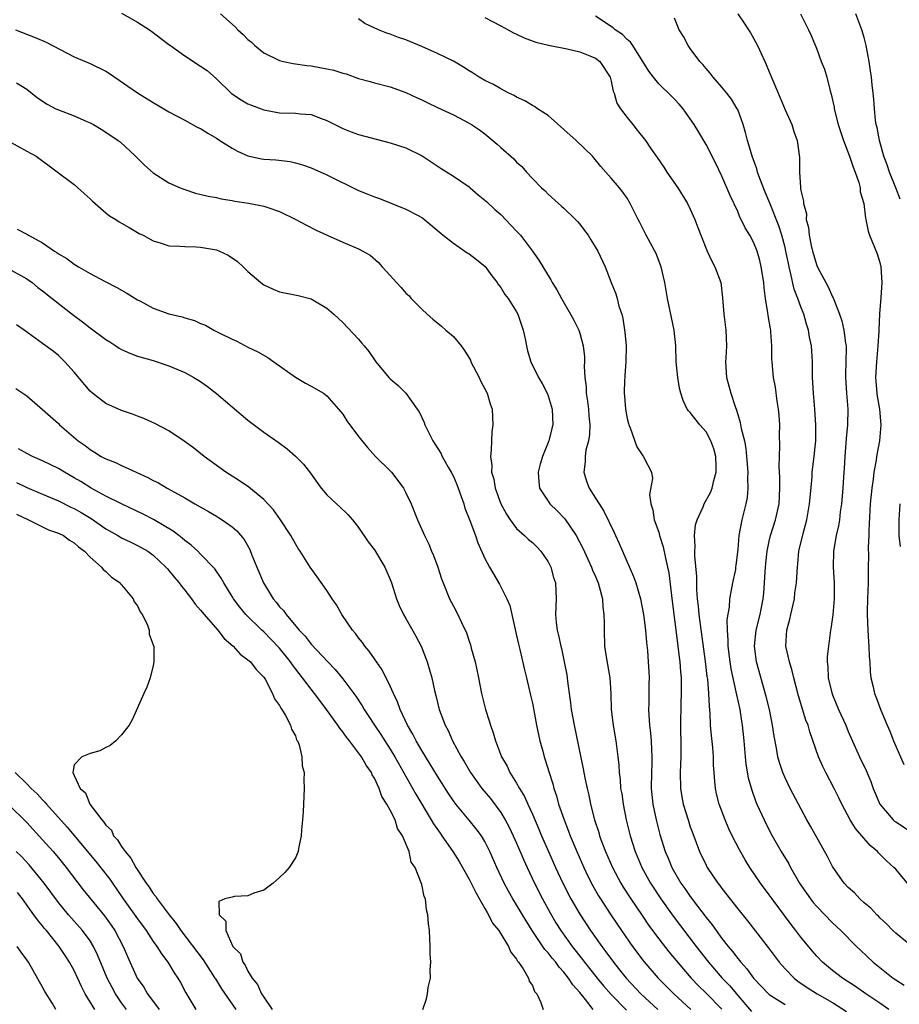
# Model space of a CAD drawing. Units: inches. Extents: x 2550000 to 2553000, y 1542000 to 1545000.
# Drawn here: x 2550218 to 2550329, y 1543994 to 1544118 of the extents above; entities that cross this region are included whole.
import ezdxf

# ---------------------------------------------------------------- set-up
doc = ezdxf.new("R2010")
doc.units = ezdxf.units.IN
doc.header["$MEASUREMENT"] = 0
doc.layers.add('LD25501542_2ft', color=85, linetype='Continuous')

msp = doc.modelspace()

# ---------------------------------------------------------------- linework, layer by layer
at = {"layer": 'LD25501542_2ft'}
for points, elevation in [([(2550231, 1544119.09), (2550233, 1544117.95), (2550234.52, 1544117), (2550235, 1544116.67), (2550235.93, 1544115.93), (2550237, 1544115.16), (2550237.19, 1544115), (2550239, 1544113.72), (2550241, 1544112.4), (2550241.83, 1544111.83), (2550243, 1544110.78), (2550244.93, 1544108.93), (2550246.14, 1544108.14), (2550247, 1544107.63), (2550247.45, 1544107.45), (2550249, 1544106.87), (2550251, 1544106.51), (2550253, 1544106.44), (2550253.64, 1544106.36), (2550255, 1544106.27), (2550256.18, 1544105.82), (2550257, 1544105.54), (2550258, 1544105), (2550258.67, 1544104.67), (2550259, 1544104.52), (2550260.08, 1544104.08), (2550261, 1544103.76), (2550265, 1544102.71), (2550267, 1544102.07), (2550269.07, 1544101.07), (2550271.44, 1544099.44), (2550273, 1544098.46), (2550275, 1544097.11), (2550275.14, 1544097), (2550276.13, 1544096.13), (2550277, 1544095.45), (2550277.22, 1544095.22), (2550278.24, 1544094.24), (2550279, 1544093.61), (2550281, 1544091.53), (2550281.49, 1544091), (2550283.03, 1544089), (2550283.84, 1544087.84), (2550285, 1544085.9), (2550285.35, 1544085.35), (2550285.53, 1544085), (2550286.11, 1544084.11), (2550286.68, 1544083), (2550287.85, 1544081), (2550288.25, 1544080.25), (2550288.87, 1544079), (2550289, 1544078.62), (2550289.45, 1544077), (2550289.62, 1544075.62), (2550289.62, 1544075), (2550289.58, 1544074.42), (2550289.66, 1544073), (2550289.81, 1544071.81), (2550289.83, 1544071), (2550290, 1544070), (2550290.12, 1544069), (2550290.16, 1544068.16), (2550290.29, 1544067), (2550290.23, 1544065.77), (2550290.1, 1544065), (2550289.78, 1544063.78), (2550289.67, 1544063), (2550289.68, 1544062.32), (2550289.52, 1544061), (2550289.87, 1544059.87), (2550290.19, 1544059), (2550291, 1544057.74), (2550291.45, 1544057), (2550292.07, 1544056.07), (2550293.37, 1544053.37), (2550293.52, 1544053), (2550294, 1544052), (2550294.41, 1544051), (2550295.82, 1544047.82), (2550296.1, 1544047), (2550296.68, 1544045), (2550297.08, 1544043), (2550297.33, 1544041), (2550297.45, 1544039.46), (2550297.57, 1544038.43), (2550297.67, 1544037), (2550297.74, 1544035.74), (2550297.77, 1544035), (2550297.74, 1544034.26), (2550297.75, 1544031.75), (2550297.72, 1544031), (2550297.74, 1544030.26), (2550297.84, 1544029), (2550297.97, 1544027.97), (2550298.04, 1544027), (2550298.07, 1544025.93), (2550298.14, 1544025), (2550298.12, 1544024.12), (2550298.08, 1544023), (2550298.06, 1544021), (2550298.25, 1544019), (2550298.66, 1544017), (2550299.15, 1544015.15), (2550299.83, 1544013), (2550300.18, 1544012.18), (2550300.65, 1544011), (2550301, 1544010.38), (2550301.82, 1544009), (2550302.32, 1544008.31), (2550303, 1544007.3), (2550303.9, 1544006.1), (2550305, 1544004.65), (2550305.75, 1544003.75), (2550306.27, 1544003), (2550307, 1544002.02), (2550307.8, 1544001), (2550308.36, 1544000.36), (2550309, 1543999.48), (2550309.22, 1543999.22), (2550309.38, 1543999), (2550310.16, 1543998.16), (2550311, 1543996.98), (2550312.91, 1543995), (2550313, 1543994.92), (2550315, 1543993.63)], 7832), ([(2550243.51, 1544119), (2550245.38, 1544117.38), (2550245.71, 1544117), (2550246.4, 1544116.4), (2550247, 1544115.79), (2550247.44, 1544115.44), (2550247.88, 1544115), (2550249, 1544114.09), (2550251, 1544113.13), (2550251.51, 1544113), (2550252.74, 1544112.74), (2550254.47, 1544112.47), (2550255, 1544112.42), (2550257, 1544112.05), (2550257.87, 1544111.87), (2550259, 1544111.51), (2550259.42, 1544111.41), (2550261, 1544110.85), (2550262.45, 1544110.45), (2550263, 1544110.28), (2550265, 1544109.77), (2550267, 1544109.07), (2550268.4, 1544108.4), (2550269, 1544108.15), (2550269.76, 1544107.76), (2550271, 1544107.18), (2550273, 1544106.22), (2550275, 1544105.18), (2550275.31, 1544105), (2550276.33, 1544104.33), (2550277, 1544103.82), (2550278.53, 1544102.53), (2550279, 1544102.09), (2550280.65, 1544100.65), (2550281, 1544100.25), (2550281.68, 1544099.68), (2550282.26, 1544099), (2550283, 1544098.2), (2550284.16, 1544097), (2550284.61, 1544096.61), (2550285, 1544096.21), (2550286.32, 1544095), (2550286.7, 1544094.7), (2550287, 1544094.42), (2550288.45, 1544093), (2550288.72, 1544092.72), (2550289, 1544092.4), (2550289.61, 1544091.61), (2550290.05, 1544091), (2550290.42, 1544090.42), (2550291.28, 1544089), (2550292.2, 1544087), (2550292.98, 1544085), (2550293.57, 1544083.57), (2550293.73, 1544083), (2550293.97, 1544082.03), (2550294.32, 1544081), (2550294.46, 1544080.46), (2550294.72, 1544078.72), (2550294.86, 1544077), (2550294.85, 1544075), (2550294.73, 1544073.27), (2550294.69, 1544073), (2550294.67, 1544072.67), (2550294.61, 1544071), (2550294.65, 1544070.65), (2550294.79, 1544069), (2550295, 1544067.81), (2550295.16, 1544067.16), (2550295.21, 1544067), (2550295.38, 1544066.62), (2550296.23, 1544064.23), (2550297, 1544063.07), (2550297.07, 1544063), (2550297.12, 1544062.89), (2550298.08, 1544061), (2550298.23, 1544060.23), (2550297.82, 1544058.18), (2550297.99, 1544057), (2550298.27, 1544056.27), (2550298.42, 1544055), (2550299, 1544053.41), (2550299.12, 1544053), (2550299.58, 1544051.58), (2550299.85, 1544050.14), (2550300.13, 1544049), (2550300.27, 1544048.27), (2550300.61, 1544045.39), (2550300.71, 1544044.71), (2550301.38, 1544039.38), (2550301.44, 1544039), (2550301.59, 1544037.59), (2550301.68, 1544037), (2550301.75, 1544035.75), (2550301.83, 1544035), (2550301.86, 1544034.14), (2550301.85, 1544033), (2550301.79, 1544031.79), (2550301.75, 1544029), (2550301.81, 1544026.19), (2550301.79, 1544025), (2550301.71, 1544023), (2550301.76, 1544021), (2550301.93, 1544019.93), (2550302.11, 1544019), (2550302.71, 1544017), (2550303, 1544016.15), (2550303.3, 1544015.3), (2550304.17, 1544013), (2550305, 1544011.27), (2550305.15, 1544011), (2550306.5, 1544009), (2550306.72, 1544008.72), (2550307, 1544008.33), (2550309, 1544005.75), (2550310.23, 1544004.23), (2550312.84, 1544000.84), (2550314.24, 1543999), (2550315, 1543998.16), (2550316.15, 1543997), (2550316.62, 1543996.62), (2550317.8, 1543995.8), (2550319.04, 1543995), (2550321, 1543993.88), (2550322.78, 1543992.78)], 7830), ([(2550328.13, 1543993), (2550327, 1543993.8), (2550325.24, 1543995), (2550323.93, 1543995.93), (2550322.25, 1543997), (2550321, 1543997.97), (2550319.75, 1543999), (2550319, 1543999.77), (2550318.42, 1544000.42), (2550317, 1544002.15), (2550316.36, 1544003), (2550315.76, 1544003.76), (2550313.37, 1544007), (2550313, 1544007.53), (2550311.9, 1544009), (2550310.53, 1544011), (2550309.95, 1544011.95), (2550309.22, 1544013.22), (2550308.32, 1544015), (2550307.89, 1544015.89), (2550307.42, 1544017), (2550306.65, 1544019), (2550306.32, 1544020.32), (2550306.17, 1544021), (2550306.12, 1544021.88), (2550306.02, 1544023), (2550305.95, 1544023.95), (2550305.94, 1544025), (2550305.84, 1544026.16), (2550305.67, 1544027.67), (2550305.56, 1544029), (2550305.51, 1544030.49), (2550305.41, 1544031.41), (2550305.35, 1544033), (2550305.2, 1544034.8), (2550305.15, 1544035.15), (2550304.93, 1544037.07), (2550304.27, 1544041.73), (2550304.11, 1544043), (2550304.04, 1544044.04), (2550303.93, 1544045), (2550303.84, 1544046.16), (2550303.82, 1544047.82), (2550303.58, 1544050.42), (2550303.57, 1544051), (2550303.6, 1544051.6), (2550303.53, 1544053), (2550303.67, 1544054.33), (2550303.86, 1544055), (2550304.61, 1544056.61), (2550304.77, 1544057), (2550305.57, 1544058.43), (2550305.78, 1544059), (2550305.97, 1544059.97), (2550306.28, 1544061), (2550306.29, 1544061.71), (2550306.24, 1544063), (2550305.98, 1544063.98), (2550305.61, 1544065), (2550305, 1544066.1), (2550304.21, 1544067), (2550303, 1544068.56), (2550302.78, 1544068.78), (2550302.62, 1544069), (2550302.08, 1544070.08), (2550301.79, 1544071), (2550301.64, 1544071.64), (2550301.41, 1544073), (2550301.22, 1544075), (2550301.15, 1544077), (2550300.96, 1544079), (2550300.11, 1544083), (2550299.77, 1544085), (2550299.31, 1544087), (2550299.23, 1544087.23), (2550298.66, 1544088.67), (2550298.5, 1544089), (2550297.43, 1544091), (2550296.62, 1544092.62), (2550296.41, 1544093), (2550295.4, 1544095), (2550295, 1544095.68), (2550294.47, 1544096.47), (2550294.05, 1544097), (2550293, 1544098.22), (2550292.32, 1544099), (2550291.68, 1544099.68), (2550290.61, 1544101), (2550288.55, 1544103), (2550287, 1544104.4), (2550285, 1544106.16), (2550283.65, 1544107), (2550283.28, 1544107.28), (2550283, 1544107.41), (2550282.03, 1544108.03), (2550281, 1544108.49), (2550280.69, 1544108.7), (2550280.02, 1544109), (2550279, 1544109.52), (2550278.08, 1544110.08), (2550277, 1544110.57), (2550276.26, 1544111), (2550275.51, 1544111.51), (2550275, 1544111.81), (2550274.28, 1544112.28), (2550273, 1544113.02), (2550271, 1544114), (2550269, 1544114.89), (2550267, 1544115.72), (2550266.04, 1544116.04), (2550265, 1544116.45), (2550264.57, 1544116.57), (2550263.51, 1544117), (2550261.81, 1544117.81), (2550261, 1544118.38)], 7828), ([(2550277, 1544118.57), (2550279, 1544117.52), (2550279.94, 1544117), (2550280.61, 1544116.61), (2550281, 1544116.44), (2550281.97, 1544115.97), (2550283.45, 1544115.45), (2550285.06, 1544115.06), (2550287.4, 1544114.6), (2550289, 1544114.21), (2550290.29, 1544113.71), (2550291, 1544113.42), (2550291.55, 1544113), (2550292.86, 1544111), (2550293, 1544110.49), (2550293.24, 1544109.24), (2550293.34, 1544109), (2550293.71, 1544107.71), (2550294.16, 1544107), (2550295, 1544105.9), (2550295.71, 1544105), (2550296.29, 1544104.29), (2550297.31, 1544103), (2550297.97, 1544102.03), (2550298.82, 1544100.82), (2550299.63, 1544099.63), (2550300.04, 1544099), (2550301.41, 1544097), (2550302.64, 1544095), (2550303, 1544094.28), (2550303.58, 1544093), (2550303.97, 1544091.97), (2550304.33, 1544091), (2550305.13, 1544089), (2550305.71, 1544087.71), (2550306.12, 1544087), (2550306.85, 1544085), (2550307.08, 1544083.08), (2550307.23, 1544081), (2550307.48, 1544079), (2550307.57, 1544077), (2550307.49, 1544075.49), (2550307.45, 1544075), (2550307.58, 1544073), (2550308.12, 1544071), (2550308.66, 1544069.34), (2550308.86, 1544068.86), (2550309, 1544068.31), (2550309.32, 1544067.32), (2550309.44, 1544066.56), (2550309.84, 1544065), (2550310.03, 1544064.03), (2550310.13, 1544063), (2550310.27, 1544061), (2550310.25, 1544060.25), (2550310.29, 1544059), (2550310.18, 1544057.82), (2550310.04, 1544057), (2550309.53, 1544055), (2550309.14, 1544053), (2550309, 1544051.23), (2550308.76, 1544049.24), (2550308.74, 1544049), (2550308.7, 1544048.7), (2550308.36, 1544047), (2550308.11, 1544045.89), (2550307.98, 1544045), (2550307.91, 1544043.91), (2550307.63, 1544042.37), (2550307.66, 1544041), (2550307.76, 1544039.76), (2550307.74, 1544039), (2550307.99, 1544037), (2550308.13, 1544036.13), (2550308.77, 1544033.23), (2550308.83, 1544032.83), (2550309.25, 1544031), (2550309.49, 1544029.49), (2550309.58, 1544029), (2550309.78, 1544027), (2550309.95, 1544025), (2550310.05, 1544024.05), (2550310.33, 1544022.33), (2550310.77, 1544020.77), (2550311.31, 1544019.31), (2550311.44, 1544019), (2550312.33, 1544017), (2550312.55, 1544016.55), (2550313.37, 1544015), (2550314.52, 1544013), (2550315.46, 1544011.46), (2550315.69, 1544011), (2550316.82, 1544009), (2550317, 1544008.73), (2550318.21, 1544007), (2550318.57, 1544006.57), (2550319, 1544006.05), (2550321, 1544004), (2550322.06, 1544003), (2550324.05, 1544001), (2550324.53, 1544000.53), (2550326.17, 1543999), (2550328.7, 1543997), (2550329, 1543996.78), (2550330.08, 1543996.08)], 7826), ([(2550331, 1544001.02), (2550329, 1544002.67), (2550328.66, 1544003), (2550327.84, 1544003.84), (2550327, 1544004.62), (2550326.82, 1544004.82), (2550326.62, 1544005), (2550325.84, 1544005.84), (2550325, 1544006.53), (2550324.48, 1544007), (2550323.77, 1544007.77), (2550323, 1544008.45), (2550322.49, 1544009), (2550321.08, 1544011), (2550321, 1544011.13), (2550320.37, 1544012.37), (2550318.21, 1544016.21), (2550317.75, 1544017), (2550315.66, 1544021), (2550315, 1544022.34), (2550314.72, 1544023), (2550314.28, 1544024.28), (2550314.1, 1544025), (2550313.93, 1544026.07), (2550313.61, 1544027.61), (2550313.42, 1544029), (2550313.01, 1544030.99), (2550312.62, 1544032.62), (2550311.39, 1544037), (2550311.11, 1544039), (2550311.34, 1544041), (2550311.84, 1544043), (2550312.22, 1544045), (2550312.3, 1544045.7), (2550312.39, 1544047), (2550312.46, 1544048.46), (2550312.55, 1544049.45), (2550312.72, 1544051), (2550313, 1544052.29), (2550313.17, 1544053), (2550313.79, 1544055), (2550314.23, 1544057), (2550314.34, 1544059), (2550314.32, 1544060.32), (2550314.27, 1544061.73), (2550314.3, 1544063), (2550314.35, 1544064.35), (2550314.31, 1544065.69), (2550314.33, 1544067), (2550314.25, 1544068.25), (2550314.18, 1544069), (2550314.01, 1544069.99), (2550313.79, 1544071.79), (2550313.54, 1544073), (2550313.35, 1544075), (2550313.33, 1544075.33), (2550313.33, 1544077), (2550313.21, 1544078.79), (2550313.18, 1544079), (2550313.15, 1544079.15), (2550312.86, 1544080.86), (2550312.83, 1544081.17), (2550312.52, 1544083), (2550312.33, 1544084.33), (2550312.29, 1544085), (2550311.99, 1544087), (2550311.8, 1544087.8), (2550311.45, 1544089), (2550311, 1544090.12), (2550310.52, 1544091), (2550309.94, 1544091.94), (2550309.45, 1544093), (2550309.29, 1544093.29), (2550309, 1544094), (2550308.05, 1544096.05), (2550307, 1544098.46), (2550306.17, 1544100.17), (2550305, 1544102.47), (2550304.06, 1544104.06), (2550303.49, 1544105), (2550303, 1544105.72), (2550302.08, 1544107), (2550301.58, 1544107.58), (2550301, 1544108.21), (2550300.61, 1544108.61), (2550299, 1544110.17), (2550298.33, 1544111), (2550297.76, 1544111.76), (2550295.72, 1544115), (2550295.44, 1544115.44), (2550295, 1544115.78), (2550294.4, 1544116.4), (2550293.5, 1544117), (2550293.24, 1544117.24), (2550291, 1544118.73)], 7824), ([(2550331, 1544008.38), (2550329, 1544010.76), (2550328.78, 1544011), (2550327.83, 1544011.83), (2550327, 1544012.68), (2550326.83, 1544012.83), (2550326.69, 1544013), (2550325.76, 1544013.76), (2550323.91, 1544015.91), (2550323.24, 1544017), (2550322.17, 1544019), (2550321.8, 1544019.8), (2550321.21, 1544021), (2550320.14, 1544023), (2550319.77, 1544023.77), (2550319.23, 1544025), (2550318.14, 1544028.14), (2550317.9, 1544029), (2550317.64, 1544029.64), (2550316.7, 1544032.7), (2550316.09, 1544035), (2550315.89, 1544035.89), (2550315.55, 1544037), (2550315.1, 1544039), (2550315.2, 1544041), (2550315.59, 1544042.41), (2550315.71, 1544043), (2550316.17, 1544045), (2550316.25, 1544045.75), (2550316.43, 1544047), (2550316.55, 1544049), (2550316.6, 1544049.4), (2550316.75, 1544051), (2550317.27, 1544053.27), (2550317.75, 1544055), (2550318.11, 1544057), (2550318.17, 1544057.83), (2550318.42, 1544060.42), (2550318.44, 1544061), (2550318.65, 1544062.65), (2550318.88, 1544065), (2550318.91, 1544067), (2550318.78, 1544069), (2550318.59, 1544071), (2550318.48, 1544073), (2550318.46, 1544075), (2550318.34, 1544077), (2550318.11, 1544078.11), (2550317.97, 1544079), (2550317.73, 1544079.73), (2550317.37, 1544081), (2550317, 1544081.94), (2550316.61, 1544083), (2550316.16, 1544084.16), (2550315.7, 1544086.3), (2550315.51, 1544087), (2550315.41, 1544087.41), (2550315.11, 1544089), (2550315, 1544089.45), (2550314.59, 1544091), (2550314.21, 1544092.21), (2550313.06, 1544095.06), (2550312.46, 1544096.46), (2550311.8, 1544098.2), (2550311.52, 1544099), (2550311.42, 1544099.42), (2550310.83, 1544101), (2550310.43, 1544102.43), (2550310.23, 1544103), (2550310, 1544104), (2550309.68, 1544105), (2550309, 1544106.9), (2550308.95, 1544107), (2550308.22, 1544108.22), (2550307.61, 1544109), (2550307, 1544109.74), (2550305.91, 1544111), (2550305.53, 1544111.53), (2550305, 1544112.11), (2550304.6, 1544112.6), (2550304.22, 1544113), (2550303, 1544114.65), (2550302.73, 1544115), (2550302.14, 1544116.14), (2550301.61, 1544117), (2550301, 1544118.48)], 7822), ([(2550309.03, 1544119.03), (2550309.82, 1544117.82), (2550310.38, 1544117), (2550310.6, 1544116.6), (2550311, 1544115.93), (2550311.51, 1544115), (2550312.43, 1544113), (2550312.62, 1544112.62), (2550313, 1544111.68), (2550314.39, 1544108.39), (2550315, 1544106.89), (2550315.85, 1544105), (2550316.11, 1544104.11), (2550316.53, 1544103), (2550316.82, 1544100.82), (2550316.81, 1544099), (2550316.93, 1544097.07), (2550316.96, 1544096.96), (2550317, 1544096.68), (2550317.33, 1544095.33), (2550317.31, 1544095), (2550317.7, 1544093.7), (2550317.68, 1544093), (2550317.97, 1544091.97), (2550318.05, 1544091), (2550318.31, 1544089.69), (2550318.48, 1544089), (2550319, 1544087.16), (2550319.14, 1544086.86), (2550320.14, 1544085), (2550320.46, 1544084.46), (2550321, 1544083.2), (2550321.08, 1544083.08), (2550321.15, 1544082.85), (2550321.9, 1544081), (2550322.17, 1544080.17), (2550322.42, 1544079), (2550322.65, 1544077.35), (2550322.72, 1544077), (2550322.73, 1544076.73), (2550322.71, 1544075), (2550322.64, 1544073.36), (2550322.64, 1544073), (2550322.76, 1544071), (2550322.95, 1544069), (2550322.92, 1544067), (2550322.74, 1544065.26), (2550322.57, 1544063), (2550322.49, 1544061.51), (2550322.41, 1544060.41), (2550322.33, 1544059), (2550322.15, 1544057), (2550321.99, 1544055.99), (2550321.88, 1544055), (2550321.76, 1544054.24), (2550321.48, 1544053), (2550321.13, 1544051), (2550321.07, 1544049), (2550321.2, 1544047), (2550321.22, 1544045), (2550321.04, 1544042.96), (2550320.8, 1544041.2), (2550320.75, 1544041), (2550320.49, 1544039), (2550320.33, 1544037.67), (2550320.34, 1544037), (2550320.43, 1544036.43), (2550320.46, 1544035), (2550320.91, 1544033.09), (2550321, 1544032.82), (2550321.76, 1544031), (2550322.67, 1544029), (2550323, 1544028.18), (2550323.36, 1544027.36), (2550324.42, 1544025), (2550325.25, 1544023.25), (2550325.85, 1544021.85), (2550326.17, 1544021), (2550327, 1544018.98), (2550328.69, 1544017), (2550328.86, 1544016.86), (2550329, 1544016.75), (2550331.27, 1544015.27)], 7820), ([(2550316.95, 1544119), (2550317.97, 1544117), (2550318.29, 1544116.29), (2550319, 1544114.53), (2550319.58, 1544113), (2550320, 1544112.01), (2550320.29, 1544111), (2550320.72, 1544109.28), (2550320.85, 1544108.85), (2550321.2, 1544107.2), (2550321.23, 1544107), (2550321.74, 1544105), (2550322.41, 1544103), (2550323.16, 1544101), (2550323.61, 1544099.61), (2550323.86, 1544099), (2550324.33, 1544097.67), (2550324.5, 1544097), (2550324.51, 1544096.51), (2550324.98, 1544095), (2550325.16, 1544093.16), (2550325.21, 1544093), (2550325.5, 1544091.5), (2550325.68, 1544091), (2550326.66, 1544088.66), (2550327, 1544087.56), (2550327.12, 1544087), (2550327.23, 1544085), (2550327.14, 1544083.14), (2550326.96, 1544081.04), (2550326.85, 1544079), (2550326.86, 1544078.86), (2550326.76, 1544077), (2550326.59, 1544075), (2550326.46, 1544073), (2550326.49, 1544072.49), (2550326.61, 1544071), (2550326.65, 1544070.65), (2550326.94, 1544069), (2550327.12, 1544067), (2550326.96, 1544065), (2550326.57, 1544063), (2550326.52, 1544062.52), (2550326.23, 1544061), (2550326.14, 1544060.14), (2550325.97, 1544059), (2550325.79, 1544057), (2550325.62, 1544053.62), (2550325.61, 1544053), (2550325.53, 1544051.53), (2550325.56, 1544050.44), (2550325.52, 1544049), (2550325.51, 1544047), (2550325.44, 1544045), (2550325.4, 1544043.4), (2550325.38, 1544043), (2550325.47, 1544041), (2550325.56, 1544039.56), (2550325.62, 1544039), (2550325.63, 1544037.63), (2550325.73, 1544037), (2550325.75, 1544035.75), (2550325.87, 1544035), (2550326.13, 1544033.87), (2550326.31, 1544033), (2550326.52, 1544032.52), (2550327.11, 1544030.89), (2550327.91, 1544029), (2550328.25, 1544028.25), (2550328.72, 1544027), (2550330.04, 1544024.04)], 7818), ([(2550329.58, 1544095.58), (2550329.03, 1544097), (2550328.22, 1544099), (2550327.93, 1544099.93), (2550327.52, 1544101), (2550326.94, 1544103), (2550326.64, 1544104.64), (2550326.53, 1544105), (2550326.43, 1544105.57), (2550326.31, 1544107), (2550326.24, 1544108.24), (2550326.17, 1544109), (2550326.03, 1544110.03), (2550325.95, 1544111), (2550325.8, 1544111.8), (2550325.64, 1544113), (2550325.25, 1544115), (2550325, 1544116.01), (2550324.72, 1544117), (2550323.97, 1544119)], 7816), ([(2550217.55, 1544117), (2550220.04, 1544116.04), (2550221.44, 1544115.44), (2550225, 1544113.59), (2550227, 1544112.72), (2550229, 1544111.76), (2550229.47, 1544111.47), (2550233, 1544109.03), (2550235, 1544107.8), (2550235.52, 1544107.52), (2550236.35, 1544107), (2550237, 1544106.62), (2550239, 1544105.55), (2550240.65, 1544104.65), (2550241, 1544104.49), (2550241.92, 1544103.92), (2550243, 1544103.3), (2550243.45, 1544103), (2550245, 1544102.02), (2550245.66, 1544101.66), (2550247, 1544101.05), (2550248.69, 1544100.69), (2550249, 1544100.64), (2550250.53, 1544100.53), (2550252.32, 1544100.32), (2550253, 1544100.16), (2550253.91, 1544099.91), (2550255, 1544099.51), (2550257, 1544098.64), (2550261, 1544096.65), (2550262.19, 1544096.19), (2550263, 1544095.84), (2550263.63, 1544095.63), (2550265.21, 1544095), (2550267, 1544094.31), (2550268.48, 1544093.52), (2550269, 1544093.25), (2550269.15, 1544093.15), (2550271.72, 1544091), (2550273, 1544089.98), (2550274.47, 1544089), (2550274.77, 1544088.77), (2550275, 1544088.63), (2550275.93, 1544087.93), (2550277.03, 1544087.03), (2550277.87, 1544085.87), (2550278.56, 1544085), (2550278.71, 1544084.71), (2550279, 1544084.37), (2550279.52, 1544083.52), (2550279.92, 1544083), (2550281, 1544081.31), (2550281.18, 1544081), (2550281.61, 1544079.61), (2550281.86, 1544079), (2550282.11, 1544077.89), (2550282.24, 1544077), (2550282.39, 1544076.39), (2550282.8, 1544075), (2550283.8, 1544073), (2550284.24, 1544072.24), (2550284.87, 1544071), (2550285, 1544070.66), (2550285.49, 1544069), (2550285.58, 1544067), (2550285.45, 1544066.55), (2550285.08, 1544065), (2550284.27, 1544063), (2550283.99, 1544062.01), (2550283.74, 1544061), (2550283.81, 1544059.81), (2550283.91, 1544059), (2550285, 1544057.33), (2550285.23, 1544057), (2550286.14, 1544056.14), (2550287.12, 1544055.12), (2550288.56, 1544053), (2550289.39, 1544051.39), (2550290.01, 1544050.01), (2550290.5, 1544049), (2550290.63, 1544048.63), (2550291, 1544047.81), (2550291.34, 1544047), (2550291.47, 1544046.53), (2550291.87, 1544045), (2550291.94, 1544043.94), (2550292.07, 1544043), (2550292.1, 1544041.9), (2550292.08, 1544041), (2550292.15, 1544039), (2550292.35, 1544037.64), (2550292.82, 1544035), (2550292.92, 1544033), (2550292.97, 1544031), (2550293.24, 1544029), (2550293.58, 1544027), (2550293.83, 1544025), (2550293.95, 1544023.95), (2550293.98, 1544023), (2550294.11, 1544022.11), (2550294.18, 1544021), (2550294.31, 1544020.31), (2550294.49, 1544019), (2550294.9, 1544017), (2550295.39, 1544015), (2550296.01, 1544013), (2550296.87, 1544011), (2550297.97, 1544009), (2550299.26, 1544007), (2550300.82, 1544004.82), (2550303.74, 1544001), (2550305.3, 1543999), (2550307.05, 1543997), (2550308, 1543996), (2550309, 1543994.78), (2550310.76, 1543992.76)], 7834), ([(2550217.7, 1544110.3), (2550219, 1544109.48), (2550220.37, 1544108.37), (2550221.58, 1544107.58), (2550222.68, 1544107), (2550223, 1544106.86), (2550225, 1544106.13), (2550226.6, 1544105.4), (2550227, 1544105.24), (2550227.43, 1544105), (2550228.42, 1544104.42), (2550229.64, 1544103.64), (2550230.57, 1544103), (2550230.8, 1544102.8), (2550232.77, 1544101), (2550233, 1544100.74), (2550233.88, 1544099.88), (2550235, 1544098.88), (2550237, 1544097.65), (2550238.4, 1544097), (2550239, 1544096.78), (2550240.34, 1544096.34), (2550241.94, 1544095.94), (2550243, 1544095.76), (2550243.61, 1544095.61), (2550245, 1544095.4), (2550245.33, 1544095.33), (2550247.07, 1544095.07), (2550249, 1544094.68), (2550249.51, 1544094.49), (2550251, 1544093.99), (2550253.05, 1544093), (2550254.32, 1544092.32), (2550255.64, 1544091.64), (2550257.01, 1544091.01), (2550259, 1544090.13), (2550261, 1544089.28), (2550261.55, 1544089), (2550262.46, 1544088.46), (2550263.54, 1544087.54), (2550263.99, 1544087), (2550265, 1544085.89), (2550265.79, 1544085), (2550266.4, 1544084.4), (2550267, 1544083.69), (2550267.37, 1544083.37), (2550267.68, 1544083), (2550269, 1544081.65), (2550269.67, 1544081), (2550270.39, 1544080.39), (2550271.5, 1544079.5), (2550272.04, 1544079), (2550273, 1544078.18), (2550274, 1544077), (2550274.43, 1544076.43), (2550275.17, 1544075.17), (2550275.23, 1544075), (2550276.27, 1544073), (2550276.48, 1544072.48), (2550277, 1544071.56), (2550277.29, 1544071), (2550277.68, 1544069.68), (2550277.9, 1544069), (2550278, 1544067), (2550277.89, 1544066.11), (2550277.81, 1544065), (2550277.8, 1544063.8), (2550277.69, 1544063), (2550277.87, 1544061.87), (2550277.84, 1544061), (2550278.11, 1544060.11), (2550278.29, 1544059), (2550279.01, 1544057), (2550279.71, 1544055.71), (2550280.18, 1544055), (2550281, 1544053.89), (2550281.99, 1544053), (2550282.51, 1544052.51), (2550283, 1544052.11), (2550283.57, 1544051.57), (2550284.09, 1544051), (2550285, 1544049.68), (2550285.34, 1544049), (2550285.7, 1544047.7), (2550285.94, 1544047), (2550285.97, 1544045.97), (2550286.03, 1544045), (2550285.93, 1544043), (2550286, 1544042), (2550286.13, 1544041), (2550286.33, 1544040.33), (2550286.61, 1544039), (2550286.69, 1544038.69), (2550287.05, 1544037), (2550287.35, 1544035.35), (2550287.4, 1544035), (2550287.44, 1544034.56), (2550287.66, 1544033), (2550287.84, 1544031.84), (2550287.92, 1544031), (2550288.13, 1544029.87), (2550288.29, 1544029), (2550289.45, 1544023.46), (2550289.65, 1544022.35), (2550289.93, 1544021), (2550290.14, 1544020.14), (2550290.37, 1544019), (2550290.89, 1544017), (2550291.41, 1544015.41), (2550291.52, 1544015), (2550291.81, 1544014.19), (2550292.26, 1544013), (2550293.14, 1544011), (2550294.22, 1544009), (2550294.51, 1544008.51), (2550295.48, 1544007), (2550296.89, 1544004.89), (2550297.7, 1544003.7), (2550299, 1544001.94), (2550300.3, 1544000.3), (2550302.12, 1543998.12), (2550303.11, 1543997), (2550304.03, 1543996.03), (2550305, 1543995.09), (2550307, 1543993.06)], 7836), ([(2550216.54, 1544103), (2550219, 1544101.63), (2550220.17, 1544101), (2550225, 1544097.43), (2550226.27, 1544096.27), (2550227, 1544095.61), (2550227.31, 1544095.31), (2550227.64, 1544095), (2550229, 1544093.84), (2550229.47, 1544093.47), (2550230.25, 1544093), (2550230.7, 1544092.7), (2550231, 1544092.54), (2550231.96, 1544091.96), (2550233.24, 1544091.24), (2550233.73, 1544091), (2550235, 1544090.3), (2550236, 1544090), (2550237, 1544089.65), (2550238.37, 1544089.63), (2550239, 1544089.56), (2550240.45, 1544089.55), (2550241, 1544089.51), (2550243, 1544089.15), (2550243.39, 1544089), (2550244.47, 1544088.47), (2550245.66, 1544087.66), (2550246.4, 1544087), (2550247, 1544086.42), (2550248.61, 1544085), (2550249, 1544084.72), (2550250.19, 1544084.19), (2550251, 1544083.85), (2550253.37, 1544083.37), (2550255, 1544082.97), (2550257, 1544081.76), (2550257.88, 1544081), (2550259, 1544079.94), (2550261, 1544077.84), (2550261.39, 1544077.39), (2550261.69, 1544077), (2550262.3, 1544076.3), (2550263, 1544075.24), (2550263.18, 1544075), (2550264.83, 1544073), (2550265, 1544072.83), (2550266, 1544072), (2550267, 1544071), (2550268.44, 1544069), (2550268.67, 1544068.67), (2550269.3, 1544067.3), (2550269.38, 1544067), (2550270.39, 1544065), (2550271.41, 1544063.41), (2550271.6, 1544063), (2550272.36, 1544061.64), (2550272.74, 1544061), (2550273, 1544060.48), (2550273.44, 1544059.44), (2550274.31, 1544057), (2550274.47, 1544056.47), (2550275.09, 1544054.91), (2550275.79, 1544053), (2550276.09, 1544052.09), (2550277, 1544050.07), (2550277.57, 1544049), (2550278.85, 1544046.85), (2550279.78, 1544045), (2550280.13, 1544044.13), (2550281, 1544040.35), (2550281.24, 1544039.24), (2550281.42, 1544038.58), (2550282.01, 1544036.01), (2550282.27, 1544035), (2550282.78, 1544032.78), (2550283, 1544031.79), (2550283.54, 1544029), (2550283.97, 1544027), (2550284.31, 1544025.69), (2550284.49, 1544025), (2550284.63, 1544024.63), (2550285.11, 1544023), (2550285.58, 1544021.58), (2550285.72, 1544021), (2550286.06, 1544020.06), (2550286.33, 1544019), (2550287.01, 1544017), (2550287.58, 1544015.58), (2550287.79, 1544015), (2550288.62, 1544013), (2550289.51, 1544011), (2550289.99, 1544009.99), (2550290.67, 1544008.67), (2550291.39, 1544007.39), (2550291.63, 1544007), (2550292.93, 1544005), (2550294.29, 1544003), (2550295.68, 1544001), (2550297.1, 1543999.1), (2550298.94, 1543997), (2550300.9, 1543995), (2550303.07, 1543993)], 7838), ([(2550217.77, 1544091.77), (2550219.08, 1544091.08), (2550219.21, 1544091), (2550221, 1544090.06), (2550222.51, 1544089), (2550222.81, 1544088.81), (2550223, 1544088.66), (2550224.05, 1544088.05), (2550225, 1544087.32), (2550225.21, 1544087.21), (2550225.53, 1544087), (2550227, 1544086.14), (2550228.83, 1544085.17), (2550230.4, 1544084.4), (2550231.67, 1544083.67), (2550233, 1544082.83), (2550233.32, 1544082.68), (2550235, 1544081.78), (2550237, 1544081.07), (2550238.66, 1544080.66), (2550239, 1544080.53), (2550240.21, 1544080.21), (2550241, 1544079.83), (2550241.62, 1544079.62), (2550242.67, 1544079), (2550243.35, 1544078.65), (2550245, 1544077.84), (2550245.58, 1544077.58), (2550247, 1544076.85), (2550248.24, 1544076.24), (2550249.51, 1544075.51), (2550250.26, 1544075), (2550253, 1544073.04), (2550254.28, 1544072.28), (2550255, 1544071.92), (2550256.55, 1544071), (2550257, 1544070.67), (2550258.48, 1544069), (2550259, 1544068.34), (2550259.52, 1544067.52), (2550261, 1544065.53), (2550262.13, 1544064.13), (2550263.16, 1544063), (2550265, 1544061.17), (2550265.16, 1544061), (2550265.97, 1544059.97), (2550266.7, 1544059), (2550267, 1544058.42), (2550267.68, 1544057), (2550268.46, 1544055), (2550269.33, 1544053), (2550269.89, 1544051.89), (2550270.25, 1544051), (2550270.49, 1544050.49), (2550271.02, 1544049), (2550271.51, 1544047.51), (2550271.7, 1544047), (2550272.53, 1544045), (2550273, 1544044.05), (2550273.57, 1544043), (2550274.03, 1544041.97), (2550274.67, 1544040.67), (2550275, 1544039.64), (2550275.17, 1544039.17), (2550275.27, 1544038.73), (2550275.75, 1544037), (2550275.99, 1544035.99), (2550276.17, 1544035), (2550276.57, 1544033), (2550277.08, 1544031), (2550277.54, 1544029.54), (2550277.69, 1544029), (2550278.03, 1544028.03), (2550278.33, 1544027), (2550279.1, 1544025), (2550279.8, 1544023.8), (2550280.17, 1544023), (2550281, 1544021.67), (2550281.36, 1544021), (2550281.99, 1544019.99), (2550282.41, 1544019), (2550283, 1544017.74), (2550283.83, 1544015.83), (2550284.18, 1544015), (2550285.04, 1544013), (2550285.64, 1544011.64), (2550285.93, 1544011), (2550286.87, 1544009), (2550287.89, 1544007), (2550289, 1544005.08), (2550290.38, 1544003), (2550291.8, 1544001), (2550292.32, 1544000.32), (2550293.27, 1543999), (2550294.05, 1543998.05), (2550294.86, 1543997), (2550296.73, 1543995), (2550298.89, 1543993)], 7840), ([(2550217, 1544086.59), (2550219, 1544085.5), (2550219.67, 1544085), (2550220.4, 1544084.4), (2550221, 1544083.96), (2550222.19, 1544083), (2550224.9, 1544080.9), (2550226.05, 1544080.05), (2550227, 1544079.28), (2550227.17, 1544079.17), (2550229, 1544077.79), (2550229.5, 1544077.5), (2550230.29, 1544077), (2550230.7, 1544076.7), (2550231, 1544076.52), (2550232.06, 1544076.06), (2550233, 1544075.7), (2550235, 1544075.15), (2550237, 1544074.49), (2550239, 1544073.63), (2550240.14, 1544073), (2550241, 1544072.49), (2550241.87, 1544071.87), (2550243, 1544070.99), (2550247, 1544067.61), (2550249, 1544066.08), (2550250.81, 1544064.81), (2550251.96, 1544063.96), (2550253.03, 1544063.03), (2550254.02, 1544062.02), (2550254.9, 1544060.9), (2550256.27, 1544059), (2550257, 1544058.14), (2550258.2, 1544057), (2550258.62, 1544056.62), (2550259.66, 1544055.66), (2550260.24, 1544055), (2550261, 1544054.03), (2550262.21, 1544052.21), (2550263, 1544051.17), (2550264.32, 1544049), (2550265, 1544047.43), (2550265.17, 1544047), (2550265.8, 1544045), (2550266.13, 1544044.13), (2550266.68, 1544043), (2550267, 1544042.48), (2550268.26, 1544040.26), (2550268.91, 1544039), (2550269, 1544038.79), (2550269.68, 1544037), (2550269.99, 1544035.99), (2550270.26, 1544035), (2550270.6, 1544033.4), (2550270.77, 1544032.77), (2550271.19, 1544031), (2550271.95, 1544029), (2550272.33, 1544028.33), (2550272.9, 1544027), (2550273.99, 1544025), (2550274.39, 1544024.39), (2550275.18, 1544023), (2550276.62, 1544021), (2550277.7, 1544019.7), (2550279, 1544017.94), (2550279.57, 1544017), (2550280.07, 1544016.07), (2550280.58, 1544015), (2550281, 1544014.07), (2550281.92, 1544011.92), (2550282.33, 1544011), (2550283.28, 1544009), (2550284.29, 1544007), (2550285.24, 1544005.24), (2550285.98, 1544003.98), (2550286.6, 1544003), (2550288.06, 1544001), (2550289.36, 1543999.36), (2550289.62, 1543999), (2550291.21, 1543997), (2550292.02, 1543996.02), (2550293, 1543994.9), (2550294.93, 1543992.93)], 7842), ([(2550290.7, 1543993), (2550289.74, 1543994.26), (2550289, 1543995.18), (2550288.13, 1543996.13), (2550287.59, 1543997), (2550287, 1543997.75), (2550286.39, 1543998.39), (2550285.96, 1543999), (2550285.52, 1543999.52), (2550285, 1544000.18), (2550284.6, 1544000.6), (2550282.97, 1544003), (2550281.74, 1544005), (2550281, 1544006.26), (2550280.53, 1544007), (2550279.98, 1544007.98), (2550279.44, 1544009), (2550278.52, 1544011), (2550277.63, 1544013), (2550277, 1544014.26), (2550276.55, 1544015), (2550275.89, 1544015.89), (2550275, 1544016.99), (2550273.32, 1544019), (2550273, 1544019.43), (2550272.37, 1544020.37), (2550271, 1544022.56), (2550270.08, 1544024.08), (2550269, 1544025.8), (2550268.29, 1544027), (2550267.86, 1544027.86), (2550267.18, 1544029), (2550266.25, 1544031), (2550265.94, 1544031.94), (2550265.41, 1544033), (2550265, 1544033.94), (2550263.99, 1544035.99), (2550263, 1544037.38), (2550262.35, 1544038.35), (2550261.8, 1544039), (2550261.48, 1544039.48), (2550261, 1544040.06), (2550260.6, 1544040.6), (2550260.25, 1544041), (2550258.88, 1544043), (2550258.21, 1544044.21), (2550257.66, 1544045), (2550257, 1544046.04), (2550255.75, 1544047.75), (2550254.87, 1544049), (2550253.62, 1544051), (2550253.36, 1544051.36), (2550253, 1544051.93), (2550252.43, 1544053), (2550251.11, 1544055), (2550250.24, 1544056.24), (2550249, 1544057.56), (2550247.1, 1544059.1), (2550245.92, 1544059.92), (2550244.19, 1544061), (2550241.44, 1544063), (2550240.1, 1544064.1), (2550238.93, 1544064.93), (2550237, 1544066.23), (2550235.19, 1544067.19), (2550233.81, 1544067.81), (2550233, 1544068.1), (2550232.36, 1544068.36), (2550231, 1544068.82), (2550229, 1544069.72), (2550227.3, 1544071), (2550227, 1544071.28), (2550225, 1544073.68), (2550223.82, 1544075), (2550223.4, 1544075.4), (2550223, 1544075.76), (2550222.32, 1544076.32), (2550221, 1544077.31), (2550218.68, 1544079), (2550217.68, 1544079.68)], 7844), ([(2550217.6, 1544071.6), (2550219, 1544070.66), (2550221, 1544068.96), (2550223, 1544067.16), (2550223.15, 1544067), (2550225.52, 1544065), (2550226.39, 1544064.39), (2550227, 1544063.89), (2550227.56, 1544063.56), (2550228.42, 1544063), (2550229, 1544062.69), (2550230.23, 1544062.23), (2550231, 1544061.87), (2550234.34, 1544060.34), (2550235, 1544059.97), (2550235.65, 1544059.65), (2550236.75, 1544059), (2550239, 1544057.77), (2550240.29, 1544057), (2550242.02, 1544056.02), (2550243, 1544055.43), (2550243.28, 1544055.28), (2550243.72, 1544055), (2550245, 1544054.08), (2550245.58, 1544053.58), (2550246.5, 1544052.5), (2550247.22, 1544051.22), (2550247.5, 1544050.5), (2550248.12, 1544049), (2550248.39, 1544048.39), (2550248.95, 1544047), (2550250.18, 1544045), (2550250.56, 1544044.56), (2550251, 1544043.98), (2550251.49, 1544043.49), (2550251.82, 1544043), (2550253.49, 1544041), (2550254.25, 1544040.25), (2550255, 1544039.23), (2550257.12, 1544037), (2550258.05, 1544036.05), (2550259, 1544034.87), (2550260.66, 1544032.66), (2550261.45, 1544031.45), (2550261.71, 1544031), (2550262.23, 1544030.23), (2550263.01, 1544029), (2550263.82, 1544027.82), (2550264.33, 1544027), (2550265, 1544025.97), (2550265.59, 1544025), (2550268.25, 1544020.25), (2550270.21, 1544017), (2550270.49, 1544016.49), (2550271.31, 1544015.31), (2550271.54, 1544015), (2550272.94, 1544013), (2550273.75, 1544011.75), (2550275, 1544009.51), (2550275.83, 1544007.83), (2550277, 1544005.79), (2550277.27, 1544005.27), (2550277.46, 1544005), (2550277.95, 1544003.95), (2550278.74, 1544003), (2550279, 1544002.6), (2550279.98, 1544001), (2550280.26, 1544000.26), (2550281, 1543999.4), (2550281.13, 1543999.13), (2550281.26, 1543999), (2550281.86, 1543998.14), (2550282.5, 1543997), (2550282.6, 1543996.6), (2550283, 1543996.05), (2550283.29, 1543995.29), (2550283.58, 1543995), (2550284.08, 1543993.92), (2550284.36, 1543993)], 7846), ([(2550269.15, 1543993), (2550269.62, 1543994.38), (2550269.74, 1543995), (2550269.81, 1543995.81), (2550270.09, 1543997), (2550270.05, 1543998.05), (2550270.16, 1543999), (2550270.07, 1544000.07), (2550270.08, 1544001), (2550270.04, 1544001.96), (2550269.96, 1544003), (2550269.87, 1544003.87), (2550269.79, 1544005), (2550269.62, 1544005.62), (2550269.47, 1544007), (2550269.31, 1544007.31), (2550269, 1544008.82), (2550268.94, 1544009.06), (2550268.16, 1544011), (2550267.68, 1544011.68), (2550267.4, 1544013), (2550266.57, 1544015), (2550265.94, 1544015.94), (2550265.62, 1544017), (2550265, 1544018.22), (2550264.58, 1544019), (2550263.96, 1544019.96), (2550263.61, 1544021), (2550263, 1544022.29), (2550262.72, 1544022.72), (2550262.62, 1544023), (2550261.95, 1544023.95), (2550261.37, 1544025), (2550261, 1544025.51), (2550259.85, 1544027), (2550259.47, 1544027.47), (2550259, 1544028.14), (2550258.61, 1544028.61), (2550258.38, 1544029), (2550256.95, 1544031), (2550256.1, 1544032.1), (2550255.44, 1544033), (2550255, 1544033.54), (2550253.92, 1544035), (2550252.63, 1544036.63), (2550252.4, 1544037), (2550251, 1544038.74), (2550249.9, 1544039.9), (2550249, 1544040.8), (2550248.76, 1544041), (2550246.71, 1544043), (2550245.95, 1544043.95), (2550245.17, 1544045), (2550245, 1544045.29), (2550243.94, 1544047), (2550243.61, 1544047.61), (2550242.79, 1544048.79), (2550241, 1544050.65), (2550240.65, 1544051), (2550239.79, 1544051.79), (2550239, 1544052.36), (2550238.68, 1544052.68), (2550238.23, 1544053), (2550237.54, 1544053.54), (2550235.02, 1544055.02), (2550233.72, 1544055.72), (2550231, 1544056.99), (2550229, 1544057.99), (2550227.13, 1544059), (2550225.82, 1544059.82), (2550225, 1544060.3), (2550223.76, 1544061), (2550223, 1544061.47), (2550221, 1544062.45), (2550219.71, 1544063), (2550219, 1544063.37), (2550217.96, 1544063.96)], 7848), ([(2550217.69, 1544059.69), (2550219, 1544059.07), (2550221, 1544058.25), (2550223, 1544057.38), (2550224.59, 1544056.59), (2550225, 1544056.41), (2550225.9, 1544055.9), (2550227.15, 1544055.15), (2550229, 1544053.85), (2550230.53, 1544053), (2550231, 1544052.72), (2550232.15, 1544052.15), (2550233, 1544051.75), (2550234.3, 1544051), (2550235, 1544050.51), (2550236.62, 1544049), (2550236.79, 1544048.79), (2550237, 1544048.56), (2550237.7, 1544047.7), (2550238.29, 1544047), (2550238.57, 1544046.57), (2550239, 1544046.07), (2550239.83, 1544045), (2550240.32, 1544044.32), (2550241, 1544043.56), (2550241.44, 1544043), (2550243.17, 1544041), (2550243.97, 1544039.97), (2550245.11, 1544039), (2550246, 1544038), (2550247, 1544037.28), (2550247.32, 1544037), (2550248.03, 1544036.03), (2550249, 1544035.09), (2550249.17, 1544034.83), (2550250.12, 1544033), (2550250.34, 1544032.34), (2550251, 1544031.48), (2550251.15, 1544031.15), (2550251.28, 1544031), (2550251.76, 1544030.24), (2550252.39, 1544029), (2550252.5, 1544028.5), (2550253, 1544027.66), (2550253.16, 1544027.16), (2550253.28, 1544027), (2550253.49, 1544026.51), (2550253.82, 1544025), (2550253.86, 1544023.86), (2550254.12, 1544023), (2550254.08, 1544022.08), (2550254.12, 1544021), (2550254.01, 1544019), (2550253.97, 1544018.03), (2550253.9, 1544017), (2550253.76, 1544015.76), (2550253.75, 1544015), (2550253.4, 1544013.4), (2550253.36, 1544013), (2550253, 1544012.2), (2550252.21, 1544011), (2550251.65, 1544010.35), (2550251, 1544009.71), (2550250.2, 1544009), (2550249, 1544008.11), (2550247.73, 1544007.73), (2550247, 1544007.4), (2550245.3, 1544007.3), (2550245, 1544007.25), (2550244.08, 1544007), (2550243.3, 1544006.7), (2550243.36, 1544005), (2550244.21, 1544004.21), (2550244.19, 1544003), (2550245.09, 1544001), (2550246.04, 1544000.04), (2550246.33, 1543999), (2550246.64, 1543998.64), (2550247, 1543997.87), (2550247.52, 1543997), (2550248.19, 1543996.19), (2550248.71, 1543995), (2550249, 1543994.57), (2550250.08, 1543993)], 7850), ([(2550329.59, 1544051.59), (2550329.45, 1544053), (2550329.43, 1544055), (2550329.57, 1544057)], 7816), ([(2550217.69, 1544055.69), (2550219.22, 1544055), (2550221, 1544054.08), (2550221.73, 1544053.73), (2550223, 1544053.3), (2550223.63, 1544053), (2550224.42, 1544052.42), (2550225, 1544052.09), (2550225.55, 1544051.55), (2550226.32, 1544051), (2550227, 1544050.27), (2550228.47, 1544049), (2550228.68, 1544048.68), (2550229, 1544048.45), (2550229.72, 1544047.72), (2550230.81, 1544047), (2550230.88, 1544046.88), (2550231, 1544046.76), (2550232.47, 1544045), (2550232.61, 1544044.61), (2550233, 1544044.09), (2550233.33, 1544043.33), (2550233.61, 1544043), (2550234.23, 1544041.77), (2550234.48, 1544041), (2550234.51, 1544040.51), (2550235, 1544039.15), (2550235.06, 1544038.94), (2550235.09, 1544037), (2550235, 1544036.54), (2550234.63, 1544035), (2550234.18, 1544033.82), (2550233.83, 1544033), (2550232.34, 1544029.66), (2550231.94, 1544029), (2550231, 1544027.76), (2550230.26, 1544027), (2550229.57, 1544026.43), (2550229, 1544026.16), (2550228.23, 1544025.77), (2550227, 1544025.41), (2550225.95, 1544025), (2550225, 1544023.99), (2550224.81, 1544023), (2550225, 1544022.62), (2550225.74, 1544021), (2550226.43, 1544020.43), (2550226.96, 1544019), (2550228.48, 1544017), (2550228.74, 1544016.74), (2550229, 1544016.34), (2550229.7, 1544015.7), (2550229.99, 1544015), (2550230.49, 1544014.49), (2550231, 1544013.65), (2550231.45, 1544013), (2550232.17, 1544012.17), (2550232.79, 1544011), (2550234.11, 1544009), (2550234.49, 1544008.49), (2550235, 1544007.71), (2550235.33, 1544007.33), (2550235.52, 1544007), (2550237.02, 1544005), (2550237.9, 1544003.9), (2550238.49, 1544003), (2550241.31, 1543999.31), (2550242.82, 1543997), (2550242.88, 1543996.88), (2550243.65, 1543995.65), (2550245.46, 1543993)], 7852), ([(2550217.52, 1544023), (2550219, 1544021.59), (2550219.56, 1544021), (2550220.3, 1544020.3), (2550221, 1544019.53), (2550221.27, 1544019.27), (2550221.48, 1544019), (2550224.1, 1544016.1), (2550227.75, 1544011.75), (2550229.5, 1544009.5), (2550229.83, 1544009), (2550230.33, 1544008.33), (2550231.21, 1544007), (2550233, 1544004.47), (2550234.1, 1544003), (2550235, 1544001.63), (2550235.46, 1544001), (2550236.04, 1544000.04), (2550236.86, 1543999), (2550237.66, 1543997.66), (2550238.12, 1543997), (2550238.45, 1543996.45), (2550239.14, 1543995.14), (2550240.4, 1543993)], 7854), ([(2550217, 1544018.6), (2550218.67, 1544017), (2550219, 1544016.67), (2550221, 1544014.5), (2550222.32, 1544013), (2550223, 1544012.19), (2550223.97, 1544011), (2550226.15, 1544008.15), (2550228.85, 1544004.85), (2550229.68, 1544003.68), (2550230.13, 1544003), (2550231.18, 1544001), (2550231.73, 1543999.73), (2550232.99, 1543997), (2550233.82, 1543995.82), (2550234.29, 1543995), (2550235.77, 1543993)], 7856), ([(2550231.62, 1543993), (2550231, 1543993.87), (2550230.23, 1543995), (2550229.79, 1543995.79), (2550229.17, 1543997), (2550227.95, 1543999.95), (2550227.44, 1544001), (2550227, 1544001.72), (2550226.06, 1544003), (2550224.28, 1544005), (2550223, 1544006.56), (2550221.21, 1544009), (2550219.31, 1544011.31), (2550218.35, 1544012.35), (2550217.65, 1544013)], 7858), ([(2550227.61, 1543993), (2550226.4, 1543995), (2550225.92, 1543995.92), (2550225, 1543997.94), (2550224.42, 1543999), (2550223.86, 1543999.86), (2550223.1, 1544001), (2550221.48, 1544003), (2550221.25, 1544003.25), (2550221, 1544003.59), (2550220.35, 1544004.35), (2550219.9, 1544005), (2550218.47, 1544007), (2550217.82, 1544007.81)], 7860), ([(2550222.68, 1543993), (2550222.23, 1543993.77), (2550221.29, 1543995.29), (2550221, 1543995.86), (2550219.2, 1543999), (2550219, 1543999.3), (2550218.27, 1544000.27), (2550217.77, 1544001)], 7862)]:
    msp.add_lwpolyline(points, dxfattribs=dict(at, elevation=elevation))

doc.saveas('drawing.dxf')
